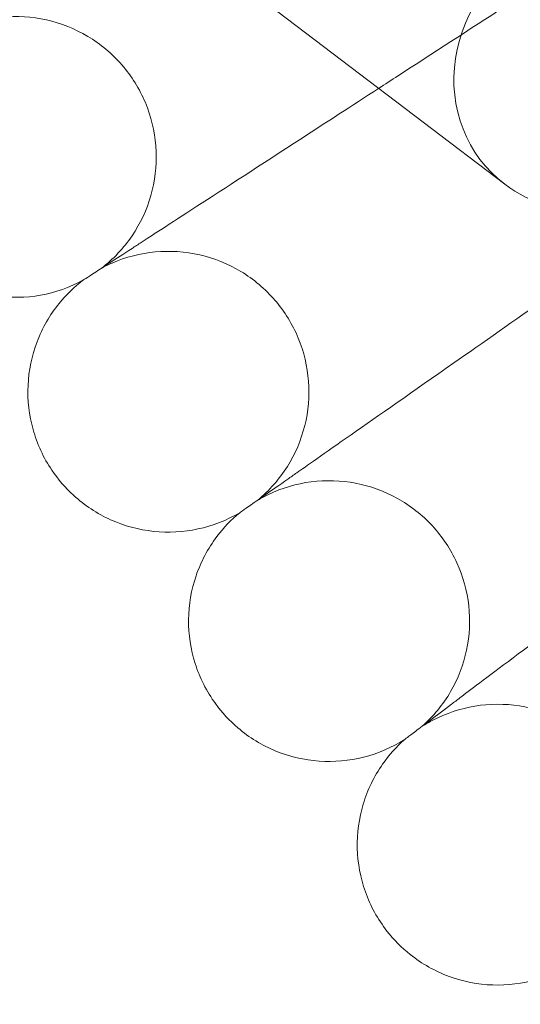
# Model space of a CAD drawing. Units: millimetres. Extents: x 3365 to 6467, y -4660 to 2840.
# Drawn here: x 4530 to 4558, y -1209 to -1152 of the extents above; entities that cross this region are included whole.
import ezdxf

# ---------------------------------------------------------------- set-up
doc = ezdxf.new("R2010")
doc.units = ezdxf.units.MM

# ---------------------------------------------------------------- blocks, each defined once
blk = doc.blocks.new('A$C8d08edcb')
at = {"color": 0, "linetype": 'Continuous', "lineweight": 0}
blk.add_line((6174.886, -1652.23), (5919.415, -1457.822), dxfattribs=at)
blk.add_circle((6534.609, -1408.5), 392.5, dxfattribs=at)
blk.add_arc((6534.609, -1408.5), 365.512, 187.75506, 352.24494, dxfattribs=at)
at = {"color": 0, "linetype": 'Continuous', "lineweight": 0, "extrusion": (0, 0, -1)}
for start_param, end_param in [(0, 3.141593), (-1.423919, 0)]:
    blk.add_ellipse((6179.731, -1645.864), major_axis=(-4.845, -6.366), ratio=0.948461, start_param=start_param, end_param=end_param, dxfattribs=at)
at = {"color": 0, "linetype": 'Continuous', "lineweight": 0}
for points, knots in [([(6167.709, -1646.769), (6168.073, -1646.532), (6168.442, -1646.292), (6170.786, -1644.77), (6172.842, -1643.435), (6174.923, -1642.084)], [2.716153, 2.716153, 2.716153, 2.716153, 2.8571599, 2.8571599, 3.6026228, 3.6026228, 3.6026228, 3.6026228]), ([(6151.917, -1657.024), (6152.593, -1656.506), (6153.193, -1655.87), (6154.145, -1654.467), (6154.511, -1653.684), (6154.975, -1652.06), (6155.078, -1651.201), (6155.012, -1649.514), (6154.841, -1648.666), (6154.251, -1647.084), (6153.823, -1646.331), (6152.768, -1645.014), (6152.127, -1644.432), (6150.712, -1643.51), (6149.922, -1643.159), (6148.29, -1642.725), (6147.429, -1642.638), (6145.743, -1642.736), (6144.898, -1642.923), (6143.897, -1643.318), (6143.685, -1643.413), (6143.477, -1643.516)], [0, 0, 0, 0, 2.554678, 2.554678, 5.086757, 5.086757, 7.619237, 7.619237, 10.15171, 10.15171, 12.684184, 12.684184, 15.216657, 15.216657, 17.74913, 17.74913, 20.281603, 20.281603, 22.814076, 22.814076, 23.510617, 23.510617, 23.510617, 23.510617]), ([(6154.194, -1655.545), (6154.695, -1655.219), (6155.763, -1654.526), (6158.927, -1652.472), (6160.956, -1651.154), (6164.71, -1648.716), (6166.172, -1647.766), (6167.709, -1646.769)], [0.001699, 0.001699, 0.001699, 0.001699, 1.076431, 1.076431, 2.122112, 2.122112, 2.716153, 2.716153, 2.716153, 2.716153]), ([(6150.873, -1657.702), (6150.125, -1658.108), (6149.301, -1658.398), (6147.632, -1658.697), (6146.767, -1658.713), (6145.095, -1658.477), (6144.268, -1658.221), (6142.754, -1657.474), (6142.049, -1656.973), (6140.998, -1655.942), (6140.6, -1655.445), (6140.267, -1654.913)], [0, 0, 0, 0, 2.554678, 2.554678, 5.086757, 5.086757, 7.619237, 7.619237, 10.15171, 10.15171, 12.035499, 12.035499, 12.035499, 12.035499]), ([(6150.873, -1657.702), (6150.873, -1657.702), (6150.874, -1657.701), (6150.877, -1657.699), (6150.879, -1657.698), (6150.89, -1657.691), (6150.9, -1657.684), (6150.94, -1657.658), (6150.981, -1657.632), (6151.144, -1657.526), (6151.31, -1657.418), (6151.994, -1656.973), (6152.696, -1656.518), (6153.836, -1655.778), (6154.011, -1655.664), (6154.194, -1655.545)], [3.781787, 3.781787, 3.781787, 3.781787, 3.859223, 3.859223, 3.97203, 3.97203, 4.162253, 4.162253, 4.542591, 4.542591, 5.303711, 5.303711, 6.831764, 6.831764, 7.094972, 7.094972, 7.094972, 7.094972]), ([(6160.824, -1670.228), (6161.481, -1669.687), (6162.058, -1669.031), (6162.961, -1667.596), (6163.3, -1666.799), (6163.707, -1665.161), (6163.78, -1664.299), (6163.654, -1662.615), (6163.454, -1661.773), (6162.809, -1660.213), (6162.355, -1659.476), (6161.255, -1658.196), (6160.594, -1657.637), (6159.148, -1656.765), (6158.345, -1656.441), (6156.7, -1656.065), (6155.836, -1656.008), (6154.155, -1656.165), (6153.317, -1656.38), (6152.33, -1656.81), (6152.121, -1656.913), (6151.917, -1657.024)], [0, 0, 0, 0, 2.554678, 2.554678, 5.086757, 5.086757, 7.619237, 7.619237, 10.15171, 10.15171, 12.684184, 12.684184, 15.216657, 15.216657, 17.74913, 17.74913, 20.281603, 20.281603, 22.814076, 22.814076, 23.510617, 23.510617, 23.510617, 23.510617]), ([(6149.107, -1668.525), (6148.631, -1667.819), (6148.264, -1667.026), (6147.808, -1665.393), (6147.709, -1664.534), (6147.785, -1662.847), (6147.961, -1662), (6148.56, -1660.422), (6148.992, -1659.671), (6149.919, -1658.528), (6150.375, -1658.083), (6150.873, -1657.702)], [0, 0, 0, 0, 2.554678, 2.554678, 5.086757, 5.086757, 7.619237, 7.619237, 10.15171, 10.15171, 12.035499, 12.035499, 12.035499, 12.035499]), ([(6163.047, -1668.671), (6163.537, -1668.328), (6164.58, -1667.598), (6167.67, -1665.434), (6169.652, -1664.046), (6173.634, -1661.258), (6175.43, -1660), (6177.817, -1658.329), (6178.311, -1657.983), (6178.809, -1657.634)], [0.001699, 0.001699, 0.001699, 0.001699, 1.076431, 1.076431, 2.122112, 2.122112, 2.85716, 2.85716, 3.046387, 3.046387, 3.046387, 3.046387]), ([(6172.354, -1681.48), (6172.831, -1681.12), (6173.848, -1680.354), (6176.86, -1678.084), (6178.793, -1676.627), (6182.675, -1673.702), (6184.426, -1672.382), (6187.962, -1669.718), (6189.714, -1668.398), (6191.489, -1667.06)], [0.001699, 0.001699, 0.001699, 0.001699, 1.076431, 1.076431, 2.122112, 2.122112, 2.85716, 2.85716, 3.526733, 3.526733, 3.526733, 3.526733]), ([(6159.804, -1670.942), (6159.071, -1671.375), (6158.257, -1671.693), (6156.6, -1672.05), (6155.736, -1672.096), (6154.057, -1671.918), (6153.221, -1671.692), (6151.682, -1670.998), (6150.959, -1670.522), (6149.874, -1669.528), (6149.458, -1669.046), (6149.107, -1668.525)], [0, 0, 0, 0, 2.554678, 2.554678, 5.086757, 5.086757, 7.619237, 7.619237, 10.15171, 10.15171, 12.035499, 12.035499, 12.035499, 12.035499]), ([(6159.804, -1670.942), (6159.804, -1670.942), (6159.805, -1670.942), (6159.807, -1670.94), (6159.81, -1670.938), (6159.82, -1670.931), (6159.83, -1670.924), (6159.869, -1670.896), (6159.909, -1670.869), (6160.069, -1670.757), (6160.23, -1670.643), (6160.899, -1670.175), (6161.585, -1669.695), (6162.697, -1668.916), (6162.869, -1668.796), (6163.047, -1668.671)], [3.781787, 3.781787, 3.781787, 3.781787, 3.859223, 3.859223, 3.97203, 3.97203, 4.162253, 4.162253, 4.542591, 4.542591, 5.303711, 5.303711, 6.831764, 6.831764, 7.094972, 7.094972, 7.094972, 7.094972]), ([(6170.186, -1683.113), (6170.824, -1682.55), (6171.378, -1681.874), (6172.23, -1680.408), (6172.54, -1679.601), (6172.89, -1677.949), (6172.933, -1677.085), (6172.749, -1675.406), (6172.519, -1674.572), (6171.82, -1673.035), (6171.341, -1672.314), (6170.196, -1671.073), (6169.516, -1670.538), (6168.041, -1669.717), (6167.228, -1669.421), (6165.57, -1669.103), (6164.705, -1669.076), (6163.03, -1669.291), (6162.2, -1669.536), (6161.229, -1670.001), (6161.024, -1670.11), (6160.824, -1670.228)], [0, 0, 0, 0, 2.554678, 2.554678, 5.086757, 5.086757, 7.619237, 7.619237, 10.15171, 10.15171, 12.684184, 12.684184, 15.216657, 15.216657, 17.74913, 17.74913, 20.281603, 20.281603, 22.814076, 22.814076, 23.510617, 23.510617, 23.510617, 23.510617]), ([(6158.416, -1681.821), (6157.916, -1681.132), (6157.522, -1680.352), (6157.009, -1678.736), (6156.88, -1677.88), (6156.898, -1676.192), (6157.043, -1675.339), (6157.587, -1673.741), (6157.993, -1672.976), (6158.879, -1671.801), (6159.319, -1671.341), (6159.804, -1670.942)], [0, 0, 0, 0, 2.554678, 2.554678, 5.086757, 5.086757, 7.619237, 7.619237, 10.15171, 10.15171, 12.035499, 12.035499, 12.035499, 12.035499]), ([(6169.191, -1683.863), (6168.474, -1684.321), (6167.672, -1684.667), (6166.028, -1685.082), (6165.166, -1685.158), (6163.482, -1685.039), (6162.639, -1684.842), (6161.077, -1684.202), (6160.338, -1683.752), (6159.218, -1682.796), (6158.786, -1682.329), (6158.416, -1681.821)], [0, 0, 0, 0, 2.554678, 2.554678, 5.086757, 5.086757, 7.619237, 7.619237, 10.15171, 10.15171, 12.035499, 12.035499, 12.035499, 12.035499]), ([(6169.191, -1683.863), (6169.191, -1683.863), (6169.192, -1683.862), (6169.195, -1683.86), (6169.197, -1683.858), (6169.207, -1683.851), (6169.217, -1683.843), (6169.255, -1683.815), (6169.294, -1683.786), (6169.449, -1683.668), (6169.607, -1683.549), (6170.259, -1683.058), (6170.927, -1682.554), (6172.012, -1681.737), (6172.179, -1681.611), (6172.354, -1681.48)], [3.781787, 3.781787, 3.781787, 3.781787, 3.859223, 3.859223, 3.97203, 3.97203, 4.162253, 4.162253, 4.542591, 4.542591, 5.303711, 5.303711, 6.831764, 6.831764, 7.094972, 7.094972, 7.094972, 7.094972]), ([(6179.991, -1695.664), (6180.61, -1695.079), (6181.139, -1694.384), (6181.94, -1692.889), (6182.222, -1692.072), (6182.514, -1690.409), (6182.527, -1689.543), (6182.284, -1687.873), (6182.026, -1687.047), (6181.273, -1685.535), (6180.769, -1684.832), (6179.582, -1683.631), (6178.884, -1683.12), (6177.381, -1682.351), (6176.558, -1682.084), (6174.889, -1681.823), (6174.024, -1681.827), (6172.358, -1682.101), (6171.537, -1682.374), (6170.583, -1682.872), (6170.381, -1682.989), (6170.186, -1683.113)], [0, 0, 0, 0, 2.554678, 2.554678, 5.086757, 5.086757, 7.619237, 7.619237, 10.15171, 10.15171, 12.684184, 12.684184, 15.216657, 15.216657, 17.74913, 17.74913, 20.281603, 20.281603, 22.814076, 22.814076, 23.510617, 23.510617, 23.510617, 23.510617]), ([(6168.184, -1694.783), (6167.66, -1694.112), (6167.239, -1693.347), (6166.67, -1691.75), (6166.512, -1690.899), (6166.47, -1689.211), (6166.586, -1688.354), (6167.074, -1686.737), (6167.452, -1685.959), (6168.297, -1684.753), (6168.721, -1684.278), (6169.191, -1683.863)], [0, 0, 0, 0, 2.554678, 2.554678, 5.086757, 5.086757, 7.619237, 7.619237, 10.15171, 10.15171, 12.035499, 12.035499, 12.035499, 12.035499]), ([(6179.024, -1696.448), (6178.323, -1696.931), (6177.533, -1697.304), (6175.905, -1697.776), (6175.046, -1697.883), (6173.359, -1697.822), (6172.51, -1697.655), (6170.926, -1697.07), (6170.172, -1696.646), (6169.019, -1695.73), (6168.571, -1695.278), (6168.184, -1694.783)], [0, 0, 0, 0, 2.554678, 2.554678, 5.086757, 5.086757, 7.619237, 7.619237, 10.15171, 10.15171, 12.035499, 12.035499, 12.035499, 12.035499])]:
    blk.add_open_spline(points, degree=3, knots=knots, dxfattribs=at)

msp = doc.modelspace()

# ---------------------------------------------------------------- block references
msp.add_blockref('A$C8d08edcb', (-1617.538, 490.443))

doc.saveas('drawing.dxf')
